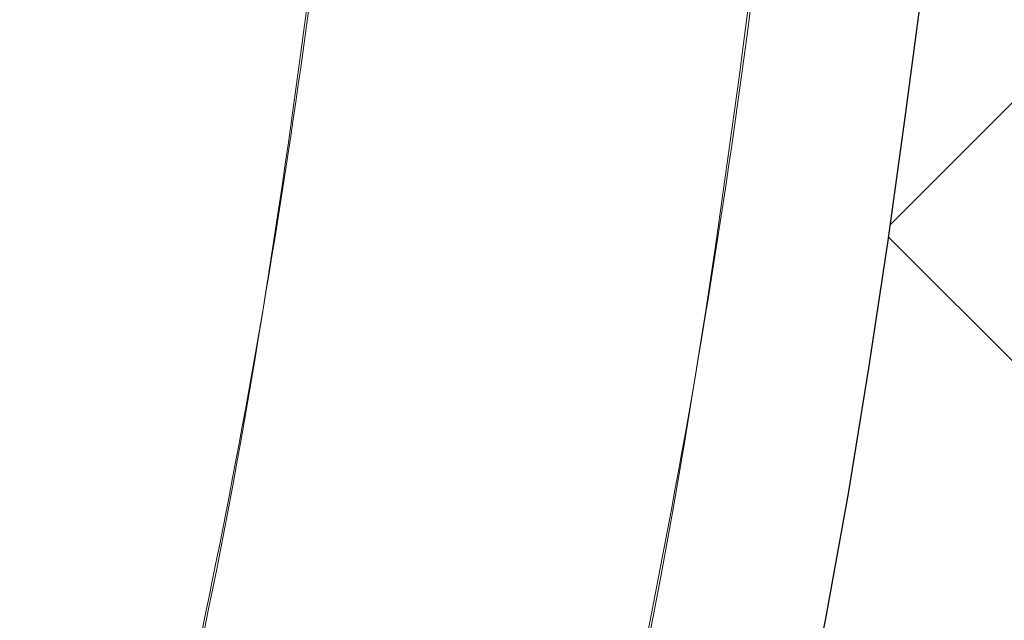
# Model space of a CAD drawing. Extents: x 13 to 3254, y -423 to 1977.
# Drawn here: x 468 to 469, y -399 to -399 of the extents above; entities that cross this region are included whole.
import ezdxf

# ---------------------------------------------------------------- set-up
doc = ezdxf.new("R2010")
doc.units = 0
doc.header["$LTSCALE"] = 5
doc.header["$MEASUREMENT"] = 0
doc.layers.get('DEFPOINTS').update_dxf_attribs({"linetype": 'CONTINUOUS'})
for name, color, linetype, lineweight in [('CONCRETE - H', 130, 'CONTINUOUS', 9), ('DECK COAT - H', 20, 'CONTINUOUS', 20), ('DECK COAT - L', 22, 'CONTINUOUS', 18), ('DIMS', 50, 'CONTINUOUS', 25), ('MIG FOOT - H', 251, 'CONTINUOUS', 20), ('MIG RETAINER - H', 251, 'CONTINUOUS', 20), ('PVC SIDESHEET - H', 170, 'CONTINUOUS', 20), ('PVC SIDESHEET - L', 150, 'CONTINUOUS', 25)]:
    doc.layers.add(name, color=color, linetype=linetype, lineweight=lineweight)
doc.dimstyles.get("Standard").update_dxf_attribs({"dimtxt": 0.18, "dimasz": 0.18, "dimexe": 0.18, "dimexo": 0.0625, "dimgap": 0.09, "dimtad": 0, "dimtih": 1, "dimtoh": 1, "dimdec": 4, "dimzin": 0, "dimdsep": 46, "dimtxsty": 'Standard', "dimcen": 0.09, "dimadec": 0, "dimazin": 0, "dimtfac": 1, "dimtdec": 4, "dimtofl": 0, "dimtmove": 0, "dimatfit": 3, "dimfxl": 1, "dimtolj": 1, "dimtzin": 0, "dimarcsym": 0})

# ---------------------------------------------------------------- blocks, each defined once
blk = doc.blocks.new('*D25')
at = {"layer": 'DEFPOINTS', "color": 0, "transparency": 16777216}
for p in [(477.114111525551, -397.8465484317055), (467.6141115255508, -398.571942132489), (477.114111525551, -398.9113592594136)]:
    blk.add_point(p, dxfattribs=at)
at = {"layer": 'DIMS', "color": 0, "lineweight": -2, "transparency": 16777216}
for p, q in [((477.114111525551, -398.1465484317055), (477.114111525551, -399.2113592594137)), ((467.6141115255508, -398.871942132489), (467.6141115255508, -399.2113592594137)), ((467.9141115255508, -398.9113592594136), (472.0436303606609, -398.9113592594136)), ((476.814111525551, -398.9113592594136), (475.0436303606609, -398.9113592594136))]:
    blk.add_line(p, q, dxfattribs=at)
at = {"layer": 'DIMS', "color": 0, "transparency": 16777216}
for points in [[(467.9141115255508, -398.8613592594136), (467.9141115255508, -398.9613592594137), (467.6141115255508, -398.9113592594136)], [(476.814111525551, -398.8613592594136), (476.814111525551, -398.9613592594137), (477.114111525551, -398.9113592594136)]]:
    blk.add_solid(points, dxfattribs=at)
at = {"layer": 'DIMS', "color": 0, "transparency": 16777216, "insert": (473.5436303606609, -398.9113592594136), "char_height": 0.3, "attachment_point": 5}
blk.add_mtext('\\A1;9 1/2 IN\\P [241.3mm]', dxfattribs=at)

msp = doc.modelspace()

# ---------------------------------------------------------------- hatches: boundary and pattern name
at = {"layer": 'CONCRETE - H'}
h = msp.add_hatch(dxfattribs=at)
h.set_pattern_fill('AR-CONC', color=256, scale=0.21)
h.set_pattern_definition([(49.99999999999999, (0, 0), (1.506246383461582, -0.1317794834634497), [0.1575, -1.7325]), (355, (0, 0), (-0.2913778005873, 1.579603480770025), [0.126, -1.386]), (100.45144446, (0.1255205301, -0.0109816224), (1.214868578126935, 1.447823981034122), [0.1338544032, -1.4723984352]), (46.18420000000002, (0, 0.42), (2.241206794410302, -0.3475904896654607), [0.23625, -2.598749999999999]), (96.63563549, (0.1867671645, 0.3910340553), (1.96279008591588, 2.045649061626556), [0.2007817182, -2.208598895999999]), (351.1841639899999, (0, 0.42), (1.962790084615023, 2.045649060566979), [0.189, -2.0790000021]), (21, (0.21, 0.315), (1.25350480944877, -0.8454996703972115), [0.1575, -1.7325]), (326.0000000000001, (0.21, 0.315), (0.5109621970353216, 1.522815094598391), [0.126, -1.386]), (71.45144474, (0.3144587334, 0.2445416946), (1.764466991132939, 0.677315420893343), [0.133854399, -1.4723984352]), (37.50000000000001, (0, 0), (0.0255356961663104, 0.6990770930457542), [0, -1.3692, 0, -1.407, 0, -1.39125]), (7.499999999999999, (0, 0), (0.552446028628512, 0.8282645949529565), [0, -0.8021999999999999, 0, -1.3377, 0, -0.53025]), (327.5, (-0.4683, 0), (1.121027115962059, -0.04736523064219748), [0, -0.525, 0, -1.638, 0, -2.1735]), (317.5, (-0.6783, 0), (1.224690955619011, 0.2102204628978672), [0, -0.6825, 0, -1.0878, 0, -1.5435])])
edge = h.paths.add_edge_path()
edge.add_line((472.0493230702531, -399.0790322546069), (474.1309113331717, -399.0790322546069))
edge.add_line((474.1309113331717, -399.0790322546069), (474.1645956251027, -399.073913459702))
edge.add_line((474.1645956251027, -399.073913459702), (474.256514150409, -399.0610553568918))
edge.add_line((474.256514150409, -399.0610553568918), (474.3489632833617, -399.0491981126931))
edge.add_line((474.3489632833617, -399.0491981126931), (474.4419206340687, -399.0383164305779))
edge.add_line((474.4419206340687, -399.0383164305779), (474.5353638126381, -399.0283850140186))
edge.add_line((474.5353638126381, -399.0283850140186), (474.6292704291783, -399.0193785664871))
edge.add_line((474.6292704291783, -399.0193785664871), (474.7236180937974, -399.0112717914558))
edge.add_line((474.7236180937974, -399.0112717914558), (474.8183844166034, -399.0040393923967))
edge.add_line((474.8183844166034, -399.0040393923967), (474.9135470077047, -398.9976560727822))
edge.add_line((474.9135470077047, -398.9976560727822), (475.0090834772092, -398.9920965360844))
edge.add_line((475.0090834772092, -398.9920965360844), (475.1049714352254, -398.9873354857755))
edge.add_line((475.1049714352254, -398.9873354857755), (475.2011884918611, -398.9833476253276))
edge.add_line((475.2011884918611, -398.9833476253276), (475.2977122572247, -398.980107658213))
edge.add_line((475.2977122572247, -398.980107658213), (475.3945203414244, -398.9775902879038))
edge.add_line((475.3945203414244, -398.9775902879038), (475.4915903545682, -398.9757702178723))
edge.add_line((475.4915903545682, -398.9757702178723), (475.5888999067645, -398.9746221515904))
edge.add_line((475.5888999067645, -398.9746221515904), (475.686426608121, -398.9741207925306))
edge.add_line((475.686426608121, -398.9741207925306), (475.7841480687465, -398.974240844165))
edge.add_line((475.7841480687465, -398.974240844165), (475.8820418987486, -398.9749570099658))
edge.add_line((475.8820418987486, -398.9749570099658), (475.9800857082359, -398.9762439934051))
edge.add_line((475.9800857082359, -398.9762439934051), (476.0782571073163, -398.9780764979552))
edge.add_line((476.0782571073163, -398.9780764979552), (476.176533706098, -398.9804292270882))
edge.add_line((476.176533706098, -398.9804292270882), (476.2748931146892, -398.9832768842763))
edge.add_line((476.2748931146892, -398.9832768842763), (476.373312943198, -398.9865941729916))
edge.add_line((476.373312943198, -398.9865941729916), (476.4717708017328, -398.9903557967065))
edge.add_line((476.4717708017328, -398.9903557967065), (476.5702443004015, -398.994536458893))
edge.add_line((476.5702443004015, -398.994536458893), (476.6687110493124, -398.9991108630234))
edge.add_line((476.6687110493124, -398.9991108630234), (476.7671486585736, -399.0040537125698))
edge.add_line((476.7671486585736, -399.0040537125698), (476.8655347382933, -399.0093397110044))
edge.add_line((476.8655347382933, -399.0093397110044), (476.9638468985796, -399.0149435617995))
edge.add_line((476.9638468985796, -399.0149435617995), (477.0620627495408, -399.0208399684271))
edge.add_line((477.0620627495408, -399.0208399684271), (477.1601599012851, -399.0270036343596))
edge.add_line((477.1601599012851, -399.0270036343596), (477.2581159639204, -399.033409263069))
edge.add_line((477.2581159639204, -399.033409263069), (477.3559085475551, -399.0400315580275))
edge.add_line((477.3559085475551, -399.0400315580275), (477.4535152622972, -399.0468452227075))
edge.add_line((477.4535152622972, -399.0468452227075), (477.5509137182549, -399.0538249605809))
edge.add_line((477.5509137182549, -399.0538249605809), (477.6480815255366, -399.06094547512))
edge.add_line((477.6480815255366, -399.06094547512), (477.7449962942503, -399.068181469797))
edge.add_line((477.7449962942503, -399.068181469797), (477.8416356345041, -399.0755076480841))
edge.add_line((477.8416356345041, -399.0755076480841), (477.9379771564061, -399.0828987134535))
edge.add_line((477.9379771564061, -399.0828987134535), (478.0339984700647, -399.0903293693774))
edge.add_line((478.0339984700647, -399.0903293693774), (478.1296771855879, -399.0977743193279))
edge.add_line((478.1296771855879, -399.0977743193279), (478.2249909130838, -399.1052082667771))
edge.add_line((478.2249909130838, -399.1052082667771), (478.3199172626609, -399.1126059151975))
edge.add_line((478.3199172626609, -399.1126059151975), (478.414433844427, -399.119941968061))
edge.add_line((478.414433844427, -399.119941968061), (478.5085182684905, -399.12719112884))
edge.add_line((478.5085182684905, -399.12719112884), (478.6021481449594, -399.1343281010065))
edge.add_line((478.6021481449594, -399.1343281010065), (478.6953010839419, -399.1413275880327))
edge.add_line((478.6953010839419, -399.1413275880327), (478.7879546955464, -399.1481642933909))
edge.add_line((478.7879546955464, -399.1481642933909), (478.8800865898807, -399.1548129205532))
edge.add_line((478.8800865898807, -399.1548129205532), (478.9716743770532, -399.1612481729919))
edge.add_line((478.9716743770532, -399.1612481729919), (479.062695667172, -399.167444754179))
edge.add_line((479.062695667172, -399.167444754179), (479.1531280703452, -399.1733773675869))
edge.add_line((479.1531280703452, -399.1733773675869), (479.242949196681, -399.1790207166875))
edge.add_line((479.242949196681, -399.1790207166875), (479.3321366562877, -399.1843495049534))
edge.add_line((479.3321366562877, -399.1843495049534), (479.4206680592735, -399.1893384358564))
edge.add_line((479.4206680592735, -399.1893384358564), (479.5085210157461, -399.1939622128688))
edge.add_line((479.5085210157461, -399.1939622128688), (479.5956731358143, -399.1981955394629))
edge.add_line((479.5956731358143, -399.1981955394629), (479.6821020295858, -399.2020131191108))
edge.add_line((479.6821020295858, -399.2020131191108), (479.7677853071689, -399.2053896552846))
edge.add_line((479.7677853071689, -399.2053896552846), (479.8527005786719, -399.2082998514567))
edge.add_line((479.8527005786719, -399.2082998514567), (479.9368254542029, -399.210718411099))
edge.add_line((479.9368254542029, -399.210718411099), (480.0201375438699, -399.212620037684))
edge.add_line((480.0201375438699, -399.212620037684), (480.1026144577812, -399.2139794346837))
edge.add_line((480.1026144577812, -399.2139794346837), (480.184233806045, -399.2147713055704))
edge.add_line((480.184233806045, -399.2147713055704), (480.2649731987694, -399.2149703538161))
edge.add_line((480.2649731987694, -399.2149703538161), (480.3448102460626, -399.2145512828931))
edge.add_line((480.3448102460626, -399.2145512828931), (480.4237225580326, -399.2134887962736))
edge.add_line((480.4237225580326, -399.2134887962736), (480.5016877447879, -399.2117575974298))
edge.add_line((480.5016877447879, -399.2117575974298), (480.5786834164364, -399.2093323898338))
edge.add_line((480.5786834164364, -399.2093323898338), (480.6546871830864, -399.2061878769579))
edge.add_line((480.6546871830864, -399.2061878769579), (480.7296766548459, -399.202298762274))
edge.add_line((480.7296766548459, -399.202298762274), (480.8036294418233, -399.1976397492547))
edge.add_line((480.8036294418233, -399.1976397492547), (480.8765231541266, -399.1921855413721))
edge.add_line((480.8765231541266, -399.1921855413721), (480.9483354018639, -399.1859108420981))
edge.add_line((480.9483354018639, -399.1859108420981), (481.0190437951437, -399.178790354905))
edge.add_line((481.0190437951437, -399.178790354905), (481.0886259440739, -399.1707987832653))
edge.add_line((481.0886259440739, -399.1707987832653), (481.1570594587625, -399.1619108306508))
edge.add_line((481.1570594587625, -399.1619108306508), (481.224321949318, -399.1521012005337))
edge.add_line((481.224321949318, -399.1521012005337), (481.2903910258485, -399.1413445963867))
edge.add_line((481.2903910258485, -399.1413445963867), (481.355244298462, -399.1296157216811))
edge.add_line((481.355244298462, -399.1296157216811), (481.4188593772667, -399.1168892798899))
edge.add_line((481.4188593772667, -399.1168892798899), (481.4812138723711, -399.103139974485))
edge.add_line((481.4812138723711, -399.103139974485), (481.5422853938828, -399.0883425089384))
edge.add_line((481.5422853938828, -399.0883425089384), (481.6020515519104, -399.0724715867224))
edge.add_line((481.6020515519104, -399.0724715867224), (481.6604899565621, -399.0555019113095))
edge.add_line((481.6604899565621, -399.0555019113095), (481.7175782179456, -399.0374081861713))
edge.add_line((481.7175782179456, -399.0374081861713), (481.7732939461695, -399.0181651147805))
edge.add_line((481.7732939461695, -399.0181651147805), (481.8276147513419, -398.997747400609))
edge.add_line((481.8276147513419, -398.997747400609), (481.8805182435707, -398.9761297471291))
edge.add_line((481.8805182435707, -398.9761297471291), (481.9319820329644, -398.9532868578129))
edge.add_line((481.9319820329644, -398.9532868578129), (481.981983729631, -398.9291934361328))
edge.add_line((481.981983729631, -398.9291934361328), (482.0305009436786, -398.9038241855607))
edge.add_line((482.0305009436786, -398.9038241855607), (482.0775112852156, -398.8771538095689))
edge.add_line((482.0775112852156, -398.8771538095689), (482.12299236435, -398.8491570116298))
edge.add_line((482.12299236435, -398.8491570116298), (482.1669217911897, -398.819808495215))
edge.add_line((482.1669217911897, -398.819808495215), (482.2092771758435, -398.7890829637973))
edge.add_line((482.2092771758435, -398.7890829637973), (482.2500361284191, -398.7569551208488))
edge.add_line((482.2500361284191, -398.7569551208488), (482.2891762590248, -398.7233996698414))
edge.add_line((482.2891762590248, -398.7233996698414), (482.3266751777686, -398.6883913142474))
edge.add_line((482.3266751777686, -398.6883913142474), (482.3625104947589, -398.651904757539))
edge.add_line((482.3625104947589, -398.651904757539), (482.3966598201039, -398.6139147031885))
edge.add_line((482.3966598201039, -398.6139147031885), (482.4291007639115, -398.5743958546679))
edge.add_line((482.4291007639115, -398.5743958546679), (482.45981093629, -398.5333229154496))
edge.add_line((482.45981093629, -398.5333229154496), (482.4887679473477, -398.4906705890056))
edge.add_line((482.4887679473477, -398.4906705890056), (482.5159494071925, -398.4464135788081))
edge.add_line((482.5159494071925, -398.4464135788081), (482.5413329259328, -398.4005265883294))
edge.add_line((482.5413329259328, -398.4005265883294), (482.5648961136767, -398.3529843210416))
edge.add_line((482.5648961136767, -398.3529843210416), (482.5866165805322, -398.3037614804168))
edge.add_line((482.5866165805322, -398.3037614804168), (482.6064719366076, -398.2528327699275))
edge.add_line((482.6064719366076, -398.2528327699275), (482.6244397920112, -398.2001728930455))
edge.add_line((482.6244397920112, -398.2001728930455), (482.640497756851, -398.1457565532432))
edge.add_line((482.640497756851, -398.1457565532432), (482.6546234412351, -398.0895584539927))
edge.add_line((482.6546234412351, -398.0895584539927), (482.6667944552719, -398.0315532987665))
edge.add_line((482.6667944552719, -398.0315532987665), (482.6769884090693, -397.9717157910363))
edge.add_line((482.6769884090693, -397.9717157910363), (482.6851829127357, -397.9100206342744))
edge.add_line((482.6851829127357, -397.9100206342744), (482.6913555763792, -397.8464425319534))
edge.add_line((482.6913555763792, -397.8464425319534), (482.6954840101077, -397.7809561875449))
edge.add_line((482.6954840101077, -397.7809561875449), (482.6975458240298, -397.7135363045215))
edge.add_line((482.6975458240298, -397.7135363045215), (482.6975186282535, -397.6441575863553))
edge.add_line((482.6975186282535, -397.6441575863553), (482.6953800328866, -397.5727947365183))
edge.add_line((482.6953800328866, -397.5727947365183), (482.6911076480378, -397.4994224584829))
edge.add_line((482.6911076480378, -397.4994224584829), (482.6846790838152, -397.4240154557212))
edge.add_line((482.6846790838152, -397.4240154557212), (482.6760719503266, -397.3465484317054))
edge.add_line((482.6760719503266, -397.3465484317054), (477.114111525551, -397.3465484317055))
edge.add_line((477.114111525551, -397.3465484317055), (477.114111525551, -397.8465484317055))
edge.add_line((477.114111525551, -397.8465484317055), (469.0469928847277, -397.8465484317055))
edge.add_line((469.0469928847277, -397.8465484317055), (469.0469959167121, -397.9711032491844))
edge.add_arc((468.9694596007752, -397.9723070907277), 0.07754566089428977, -90.88951218785883, 0.8895121878173882, ccw=False)
edge.add_line((468.9682557592318, -398.0498434066647), (468.6803430790198, -398.0498434066646))
edge.add_arc((468.4098544807032, -398.0429054956128), 0.2705775608380608, 311.97731109408136, 358.5307111492305, ccw=False)
edge.add_line((468.5908265676297, -398.2440554898523), (468.2756086271739, -398.4480037213253))
edge.add_arc((468.2969952238097, -398.4810583788539), 0.03936999999991798, 122.9031521393492, 180.0000000002482)
edge.add_line((468.2576252238098, -398.4810583788541), (468.2576252238097, -398.4856109349741))
edge.add_line((468.2576252238097, -398.4856109349741), (468.3560502238094, -398.4856109349741))
edge.add_line((468.3560502238094, -398.4856109349741), (468.3560502238094, -398.6748459838328))
edge.add_arc((468.4144452753066, -398.6608457250088), 0.06004988997908325, 193.4822306558901, 239.2153921070489)
edge.add_arc((468.2443675067428, -399.1380292892553), 0.4478254090914591, 17.640255938499024, 71.87109708272237, ccw=False)
edge.add_arc((467.3788381290109, -399.4305841940252), 1.361411651893357, 4.074979495402772, 18.335053960152095, ccw=False)
edge.add_arc((467.1096716568335, -399.196656269587), 1.632909065609041, 345.2170686115421, 355.1808035833603, ccw=False)
edge.add_arc((468.1796218432324, -399.4835112964038), 0.5251995961844024, 309.566644175654, 345.6920565175372, ccw=False)
edge.add_arc((468.2561081830411, -399.5456193885428), 0.4290404058598317, 287.3023772371802, 306.97490103966703, ccw=False)
edge.add_arc((468.3954202238093, -399.9928335023793), 0.03936999999983271, 107.3023772372803, 180.0000000002482)
edge.add_line((468.3560502238095, -399.9928335023795), (468.3560502238154, -405.3538831280258))
edge.add_arc((468.3954202238152, -405.3538831280259), 0.03936999999984891, 179.9999999997518, 270.0000000001654)
edge.add_line((468.3954202238153, -405.3932531280258), (470.1063238103213, -405.3932531280257))
edge.add_arc((470.1063253261911, -405.3538831278639), 0.03937000019097871, 269.9977939308375, 314.9999999448387)
edge.add_line((470.1341641202746, -405.3817219220011), (470.2635061230137, -405.2530120288695))
edge.add_arc((470.5003326187151, -405.5149573721766), 0.3531319186174611, 103.90200089110618, 132.1169401458552, ccw=False)
edge.add_arc((470.789617211798, -406.6837271456156), 1.557170273114447, 76.09811403558967, 103.90200089107083, ccw=False)
edge.add_arc((471.0789018047915, -405.5149573722929), 0.3531319187625587, 45.00069570158462, 76.09850587989001, ccw=False)
edge.add_line((471.3286007472315, -405.2652523659488), (471.4450703033204, -405.3817219220011))
edge.add_arc((471.4729090972957, -405.3538831280258), 0.03936999999996802, 225.0000000000585, 270.0000000002482)
edge.add_line((471.4729090972959, -405.3932531280258), (471.6843489638773, -405.3932531280258))
edge.add_arc((471.6843504798014, -405.5132531281562), 0.1200000001399216, 60.00003268743143, 90.00072380044628, ccw=False)
edge.add_line((471.7443504205829, -405.4093300453507), (472.4244360907636, -405.8019771729191))
edge.add_arc((472.4441226068197, -405.7678826274332), 0.03937000058823308, 239.9974527993387, 269.999999886832)
edge.add_line((472.4441226067419, -405.8072526280214), (473.3520805477709, -405.8072526280214))
edge.add_arc((473.3520805477713, -405.9174886280193), 0.1102359999979399, 60.0018196481696, 90.00000000017718, ccw=False)
edge.add_line((473.4071955158145, -405.8220197011733), (473.5429564234323, -405.9004012976677))
edge.add_arc((473.5626444556895, -405.8663076257369), 0.03937000228452328, 239.994906220949, 269.9999995621359)
edge.add_line((473.5626444553886, -405.9056776280214), (474.2323251234323, -405.9056776280215))
edge.add_line((474.2323251234323, -405.9056776280215), (474.2323266394093, -406.1025276365344))
edge.add_line((474.2323266394093, -406.1025276365344), (474.7253298074106, -406.1025276365332))
edge.add_line((474.7253298074106, -406.1025276365332), (474.6809109896502, -406.0378169158471))
edge.add_line((474.6809109896502, -406.0378169158471), (474.6431991641925, -405.9713712702671))
edge.add_line((474.6431991641925, -405.9713712702671), (474.6112370198751, -405.9035266211251))
edge.add_line((474.6112370198751, -405.9035266211251), (474.5840672455358, -405.8346188897551))
edge.add_line((474.5840672455358, -405.8346188897551), (474.5607325300126, -405.7649839974908))
edge.add_line((474.5607325300126, -405.7649839974908), (474.5402755621434, -405.6949578656663))
edge.add_line((474.5402755621434, -405.6949578656663), (474.5217390307658, -405.6248764156153))
edge.add_line((474.5217390307658, -405.6248764156153), (474.504165624718, -405.5550755686721))
edge.add_line((474.504165624718, -405.5550755686721), (474.4865980328376, -405.4858912461703))
edge.add_line((474.4865980328376, -405.4858912461703), (474.4680789439626, -405.417659369444))
edge.add_line((474.4680789439626, -405.417659369444), (474.4476921992541, -405.3507001161262))
edge.add_line((474.4476921992541, -405.3507001161262), (474.425083214902, -405.2851188213192))
edge.add_line((474.425083214902, -405.2851188213192), (474.400303570254, -405.2208654337276))
edge.add_line((474.400303570254, -405.2208654337276), (474.3734138882064, -405.1578864422537))
edge.add_line((474.3734138882064, -405.1578864422537), (474.3444747916552, -405.096128335799))
edge.add_line((474.3444747916552, -405.096128335799), (474.3135469034969, -405.0355376032658))
edge.add_line((474.3135469034969, -405.0355376032658), (474.2806908466276, -404.9760607335558))
edge.add_line((474.2806908466276, -404.9760607335558), (474.2459672439436, -404.9176442155709))
edge.add_line((474.2459672439436, -404.9176442155709), (474.2094367183412, -404.8602345382131))
edge.add_line((474.2094367183412, -404.8602345382131), (474.1711598927166, -404.8037781903844))
edge.add_line((474.1711598927166, -404.8037781903844), (474.131197389966, -404.7482216609866))
edge.add_line((474.131197389966, -404.7482216609866), (474.0896098329857, -404.6935114389216))
edge.add_line((474.0896098329857, -404.6935114389216), (474.0464578446719, -404.6395940130914))
edge.add_line((474.0464578446719, -404.6395940130914), (474.0018020479209, -404.586415872398))
edge.add_line((474.0018020479209, -404.586415872398), (473.955703065629, -404.533923505743))
edge.add_line((473.955703065629, -404.533923505743), (473.9082215206925, -404.4820634020289))
edge.add_line((473.9082215206925, -404.4820634020289), (473.8594180360073, -404.4307820501569))
edge.add_line((473.8594180360073, -404.4307820501569), (473.8093532344699, -404.3800259390295))
edge.add_line((473.8093532344699, -404.3800259390295), (473.7580877389767, -404.3297415575483))
edge.add_line((473.7580877389767, -404.3297415575483), (473.7056821724236, -404.2798753946154))
edge.add_line((473.7056821724236, -404.2798753946154), (473.652197157707, -404.2303739391327))
edge.add_line((473.652197157707, -404.2303739391327), (473.5976933177233, -404.1811836800021))
edge.add_line((473.5976933177233, -404.1811836800021), (473.5422312753686, -404.1322511061254))
edge.add_line((473.5422312753686, -404.1322511061254), (473.4858716535391, -404.0835227064046))
edge.add_line((473.4858716535391, -404.0835227064046), (473.4286750751313, -404.0349449697418))
edge.add_line((473.4286750751313, -404.0349449697418), (473.3707021630411, -403.9864643850386))
edge.add_line((473.3707021630411, -403.9864643850386), (473.3120135401649, -403.9380274411972))
edge.add_line((473.3120135401649, -403.9380274411972), (473.252669829399, -403.8895806271193))
edge.add_line((473.252669829399, -403.8895806271193), (473.1927316536396, -403.8410704317072))
edge.add_line((473.1927316536396, -403.8410704317072), (473.132259635783, -403.7924433438622))
edge.add_line((473.132259635783, -403.7924433438622), (473.0713143987253, -403.7436458524868))
edge.add_line((473.0713143987253, -403.7436458524868), (473.0099565653629, -403.6946244464826))
edge.add_line((473.0099565653629, -403.6946244464826), (472.9482467585922, -403.6453256147518))
edge.add_line((472.9482467585922, -403.6453256147518), (472.8862456013089, -403.595695846196))
edge.add_line((472.8862456013089, -403.595695846196), (472.8240137164098, -403.5456816297173))
edge.add_line((472.8240137164098, -403.5456816297173), (472.761611726791, -403.4952294542176))
edge.add_line((472.761611726791, -403.4952294542176), (472.6991002553486, -403.4442858085987))
edge.add_line((472.6991002553486, -403.4442858085987), (472.636539924979, -403.3927971817628))
edge.add_line((472.636539924979, -403.3927971817628), (472.5739913585784, -403.3407100626116))
edge.add_line((472.5739913585784, -403.3407100626116), (472.511515179043, -403.287970940047))
edge.add_line((472.511515179043, -403.287970940047), (472.449172009269, -403.2345263029711))
edge.add_line((472.449172009269, -403.2345263029711), (472.3870224721528, -403.1803226402857))
edge.add_line((472.3870224721528, -403.1803226402857), (472.3251272001058, -403.1253064573625))
edge.add_line((472.3251272001058, -403.1253064573625), (472.2635583588394, -403.0694442224926))
edge.add_line((472.2635583588394, -403.0694442224926), (472.2024220474714, -403.0127611390953))
edge.add_line((472.2024220474714, -403.0127611390953), (472.1418305746303, -402.9552931585946))
edge.add_line((472.1418305746303, -402.9552931585946), (472.0818962489449, -402.8970762324147))
edge.add_line((472.0818962489449, -402.8970762324147), (472.0227313790436, -402.8381463119795))
edge.add_line((472.0227313790436, -402.8381463119795), (471.964448273555, -402.7785393487131))
edge.add_line((471.964448273555, -402.7785393487131), (471.9071592411078, -402.7182912940397))
edge.add_line((471.9071592411078, -402.7182912940397), (471.8509765903304, -402.6574380993831))
edge.add_line((471.8509765903304, -402.6574380993831), (471.7960126298515, -402.5960157161676))
edge.add_line((471.7960126298515, -402.5960157161676), (471.7423796682997, -402.5340600958171))
edge.add_line((471.7423796682997, -402.5340600958171), (471.6901900143035, -402.4716071897557))
edge.add_line((471.6901900143035, -402.4716071897557), (471.6395559764915, -402.4086929494073))
edge.add_line((471.6395559764915, -402.4086929494073), (471.5905898634924, -402.3453533261962))
edge.add_line((471.5905898634924, -402.3453533261962), (471.5434039839346, -402.2816242715463))
edge.add_line((471.5434039839346, -402.2816242715463), (471.4981106464467, -402.2175417368817))
edge.add_line((471.4981106464467, -402.2175417368817), (471.4548221596575, -402.1531416736265))
edge.add_line((471.4548221596575, -402.1531416736265), (471.4136508321953, -402.0884600332047))
edge.add_line((471.4136508321953, -402.0884600332047), (471.3747089726888, -402.0235327670403))
edge.add_line((471.3747089726888, -402.0235327670403), (471.3381088897667, -401.9583958265575))
edge.add_line((471.3381088897667, -401.9583958265575), (471.3039628920574, -401.8930851631802))
edge.add_line((471.3039628920574, -401.8930851631802), (471.2723832881894, -401.8276367283324))
edge.add_line((471.2723832881894, -401.8276367283324), (471.2434823867916, -401.7620864734383))
edge.add_line((471.2434823867916, -401.7620864734383), (471.2173724964924, -401.696470349922))
edge.add_line((471.2173724964924, -401.696470349922), (471.1941659259203, -401.6308243092075))
edge.add_line((471.1941659259203, -401.6308243092075), (471.173974983704, -401.5651843027186))
edge.add_line((471.173974983704, -401.5651843027186), (471.156911978472, -401.4995862818797))
edge.add_line((471.156911978472, -401.4995862818797), (471.1430892188529, -401.4340661981147))
edge.add_line((471.1430892188529, -401.4340661981147), (471.1326190134755, -401.3686600028478))
edge.add_line((471.1326190134755, -401.3686600028478), (471.1256136709681, -401.3034036475028))
edge.add_line((471.1256136709681, -401.3034036475028), (471.1221854999594, -401.2383330835038))
edge.add_line((471.1221854999594, -401.2383330835038), (471.1224468090779, -401.1734842622751))
edge.add_line((471.1224468090779, -401.1734842622751), (471.1265099069522, -401.1088931352406))
edge.add_line((471.1265099069522, -401.1088931352406), (471.1344801213654, -401.0445959201316))
edge.add_line((471.1344801213654, -401.0445959201316), (471.1463475148335, -400.9806332318552))
edge.add_line((471.1463475148335, -400.9806332318552), (471.1620075421545, -400.9170492944424))
edge.add_line((471.1620075421545, -400.9170492944424), (471.1813528593731, -400.8538884386926))
edge.add_line((471.1813528593731, -400.8538884386926), (471.2042761225341, -400.7911949954047))
edge.add_line((471.2042761225341, -400.7911949954047), (471.2306699876819, -400.7290132953777))
edge.add_line((471.2306699876819, -400.7290132953777), (471.2604271108615, -400.6673876694107))
edge.add_line((471.2604271108615, -400.6673876694107), (471.2934401481175, -400.6063624483029))
edge.add_line((471.2934401481175, -400.6063624483029), (471.3296017554945, -400.5459819628533))
edge.add_line((471.3296017554945, -400.5459819628533), (471.3688045890375, -400.4862905438608))
edge.add_line((471.3688045890375, -400.4862905438608), (471.4109413047909, -400.4273325221247))
edge.add_line((471.4109413047909, -400.4273325221247), (471.4559045587994, -400.3691522284439))
edge.add_line((471.4559045587994, -400.3691522284439), (471.5035870071079, -400.3117939936175))
edge.add_line((471.5035870071079, -400.3117939936175), (471.553881305761, -400.2553021484447))
edge.add_line((471.553881305761, -400.2553021484447), (471.6066801108033, -400.1997210237244))
edge.add_line((471.6066801108033, -400.1997210237244), (471.6618760782796, -400.1450949502556))
edge.add_line((471.6618760782796, -400.1450949502556), (471.7193618642347, -400.0914682588376))
edge.add_line((471.7193618642347, -400.0914682588376), (471.779030124713, -400.0388852802693))
edge.add_line((471.779030124713, -400.0388852802693), (471.8407735157595, -399.9873903453499))
edge.add_line((471.8407735157595, -399.9873903453499), (471.9044846934188, -399.9370277848783))
edge.add_line((471.9044846934188, -399.9370277848783), (471.9700563137355, -399.8878419296536))
edge.add_line((471.9700563137355, -399.8878419296536), (472.0373810327544, -399.8398771104748))
edge.add_line((472.0373810327544, -399.8398771104748), (472.0493230702531, -399.8317912357449))
edge.add_line((472.0493230702531, -399.8317912357449), (472.0493230702531, -399.0790322546069))
h.paths.add_polyline_path([(472.4186303606609, -399.3863592594137), (474.8186303606609, -399.3863592594137), (474.8186303606609, -398.4363592594137), (472.4186303606609, -398.4363592594137)], flags=25)
h.paths.add_polyline_path([(471.4987694870498, -404.0254258508982), (478.0259123441926, -404.0254258508982), (478.0259123441926, -402.5754258508982), (471.4987694870498, -402.5754258508982)], flags=24)
at = {"layer": 'DECK COAT - H'}
h = msp.add_hatch(dxfattribs=at)
h.set_pattern_fill('ANSI31', color=256, scale=0.03937, style=0)
h.set_pattern_definition([(45, (283.8279337448557, -407.8244330146125), (-0.003479849246914297, 0.003479849246914297), [])])
h.paths.add_polyline_path([(468.6380284921306, -399.5281746515212), (468.6418887498739, -399.5095017731636), (468.6454067322686, -399.490794396227), (468.6486190565688, -399.4720562401058), (468.6515623525671, -399.4532909933498), (468.6542732500561, -399.4345023445091), (468.6567883788284, -399.4156939821335), (468.6574788163298, -399.4101773781532), (468.7270110584815, -399.4174438641504), (468.7249267611803, -399.4329894523261), (468.7223227166603, -399.4513480325531), (468.7195563959217, -399.4696554332304), (468.7166023290157, -399.4879036215082), (468.7134350459937, -399.5060845645365), (468.7100290769068, -399.5241902294655), (468.7063589518064, -399.5422125834452), (468.7023992007435, -399.5601435936258), (468.6981243537695, -399.5779752271571), (468.6935089409357, -399.5956994511896), (468.6885274922931, -399.6133082328731), (468.6831545378933, -399.6307935393579), (468.6773646077872, -399.6481473377939), (468.6740650620452, -399.6572609137943), (468.6084381618705, -399.6316588842922), (468.6125733127877, -399.6202472476979), (468.6185700381416, -399.6021081077726), (468.6240885686587, -399.5837998414501), (468.6291542544334, -399.5653538854725), (468.6337924455593, -399.5468016765822)])
h.paths.add_polyline_path([(468.6125733127877, -399.0474374353582), (468.6060730425033, -399.0294988585723), (468.5990438771942, -399.0117922816679), (468.5914604667664, -398.9943491413873), (468.5832974611261, -398.9772008744726), (468.5782773762202, -398.9675694734802), (468.6426549997959, -398.9378488711171), (468.6495406887124, -398.9516445056134), (468.6572409044209, -398.968353556751), (468.6644319678053, -398.9852564885323), (468.6711322320263, -399.0023230877248), (468.6773646077872, -399.0195373452622), (468.6831545378933, -399.0368911436983), (468.6885274922931, -399.054376450183), (468.6935089409357, -399.0719852318666), (468.6981243537695, -399.089709455899), (468.7023992007435, -399.1075410894305), (468.7063589518064, -399.1254720996109), (468.7100290769068, -399.1434944535906), (468.7134350459937, -399.1616001185196), (468.7153242616679, -399.1724446569776), (468.6465379972117, -399.1834891906559), (468.6454067322686, -399.1768902868291), (468.6418887498739, -399.1581829098926), (468.6380284921306, -399.139510031535), (468.6337924455593, -399.1208830064741), (468.6291542544334, -399.1023307975837), (468.6240885686587, -399.0838848416062), (468.6185700381416, -399.0655765752836)])
h.paths.add_polyline_path([(468.285181191825, -398.5609591445146), (468.3560471918252, -398.5609591445146), (468.3560471918252, -398.6748485822547, 0.3282883506356928), (468.383707983455, -398.7124370291414), (468.4009809245483, -398.7189630259362), (468.4181575207227, -398.7256774060046), (468.4351414270592, -398.7327685526201), (468.4518362986388, -398.7404248490561), (468.4681457905424, -398.7488346785863), (468.4683325563022, -398.7489445238569), (468.4310397049443, -398.8109981852166), (468.4152550335216, -398.8030708427196), (468.3979162714611, -398.7951034642955), (468.3803347945893, -398.787507827519), (468.3626319603114, -398.7800980615663, -0.3282898029372689), (468.2851811918251, -398.6748502383556)])
h.paths.add_polyline_path([(468.3460929740671, -399.6791661297807), (468.3497525140422, -399.6763973220446), (468.3534119088692, -399.6734505078557), (468.3570591788937, -399.6703335804872), (468.3606865394904, -399.6670513013398), (468.3642860934679, -399.6636085584785), (468.3678444443357, -399.6600158806547), (468.3713569772567, -399.6562775839318), (468.3748113458648, -399.6524077581787), (468.3782000766787, -399.6484155783419), (468.3815157074537, -399.6443102081317), (468.3847507761791, -399.6401008117305), (468.3878963645834, -399.6357985458763), (468.3909455710761, -399.6314123891754), (468.3939166503759, -399.6269210214624), (468.3968075599278, -399.62232986886), (468.399620874563, -399.6176372345694), (468.4023582321038, -399.6128428382933), (468.4050212703702, -399.6079463997715), (468.4076116758918, -399.6029475447795), (468.4101310777115, -399.597845983147), (468.4125783341933, -399.5926461178483), (468.4149561913093, -399.5873460508798), (468.4172655269172, -399.5819481659069), (468.4195079307921, -399.5764533339791), (468.4216849927025, -399.5708624262166), (468.4237983024111, -399.5651763138108), (468.4258494496717, -399.5593958680404), (468.4278400242292, -399.553521960278), (468.4297716158167, -399.5475554620097), (468.4316458141562, -399.5414972448391), (468.4334629295358, -399.535352506985), (468.4352264610283, -399.5291165499418), (468.4369354295123, -399.5228078517096), (468.4381483275711, -399.5181366688672), (468.5058165020582, -399.5395014240534), (468.5044317925061, -399.5446850607443), (468.5030084663238, -399.5498495902699), (468.5015454345628, -399.5549939513109), (468.5000409993195, -399.5601155542882), (468.4984935308684, -399.5652123680025), (468.4969017609624, -399.5702834119683), (468.4952644213544, -399.5753277057001), (468.4935802437974, -399.5803442687127), (468.4918479600444, -399.5853321205203), (468.4900663018484, -399.5902902806378), (468.4882340009622, -399.5952177685796), (468.4863497891387, -399.6001136038603), (468.484412398131, -399.6049768059945), (468.4824205596919, -399.6098063944967), (468.4803730055746, -399.6146013888814), (468.4782684675317, -399.6193608086633), (468.4761056773165, -399.6240836733569), (468.4738833666815, -399.6287690024768), (468.47160026738, -399.6334158155374), (468.469255111165, -399.6380231320536), (468.4668466297891, -399.6425899715396), (468.4643735550055, -399.6471153535102), (468.461834618567, -399.6515982974798), (468.4592285522267, -399.6560378229632), (468.4565540877373, -399.6604329494747), (468.4538099568521, -399.664782696529), (468.4509948913237, -399.6690860836406), (468.4481076229052, -399.6733421303241), (468.4451468833497, -399.6775498560941), (468.4421114062625, -399.6817082789855), (468.4390013971451, -399.6858151869492), (468.4358189316708, -399.6898666752389), (468.4325657790495, -399.6938590385611), (468.4292437084913, -399.6977885716225), (468.4258544892066, -399.7016515691296), (468.4223998904052, -399.7054443257889), (468.4188816812975, -399.7091631363072), (468.4153016310936, -399.712804295391), (468.4116615090036, -399.7163640977468), (468.4079630842375, -399.7198388380813), (468.4042081260056, -399.723224811101), (468.400398403518, -399.7265183115125), (468.3965358161247, -399.7297159119445), (468.3926223174147, -399.732814651872), (468.3886597126605, -399.7358114604764), (468.3846498066808, -399.7387032662715), (468.3805944042952, -399.7414869977711), (468.3764953103223, -399.744159583489), (468.3723591721566, -399.7467153290413), (468.3681899818428, -399.7491502561969), (468.3639810979812, -399.7514663334701), (468.3597257904207, -399.7536655783632), (468.3554173290102, -399.7557500083784), (468.3536802158997, -399.756534046403), (468.3253004557814, -399.6916050613461), (468.3280817431632, -399.6902723346096), (468.3316338836166, -399.6884118021922), (468.3351929052404, -399.6863852126789), (468.3388001352182, -399.6841649573386), (468.3424349116524, -399.6817591692576)])
h.paths.add_polyline_path([(468.4787846359849, -399.049491191066), (468.4803730055745, -399.0530832941747), (468.4824205596919, -399.0578782885594), (468.484412398131, -399.0627078770617), (468.4863497891387, -399.0675710791958), (468.4882340009621, -399.0724669144765), (468.4900663018483, -399.0773944024183), (468.4918479600444, -399.0823525625358), (468.4935802437974, -399.0873404143435), (468.4952644213542, -399.092356977356), (468.4969017609623, -399.0974012710878), (468.4984935308682, -399.1024723150537), (468.5000409993195, -399.1075691287679), (468.5015454345628, -399.1126907317452), (468.5030084663238, -399.1178350927862), (468.5044317925061, -399.1229996223118), (468.5058165020582, -399.1281832590028), (468.5071636783782, -399.1333849565207), (468.5084744048639, -399.138603668527), (468.5097497649137, -399.1438383486831), (468.5109908419255, -399.1490879506505), (468.5121987192972, -399.1543514280907), (468.513374480427, -399.1596277346652), (468.5145192087131, -399.1649158240353), (468.5156339875533, -399.1702146498627), (468.5167199003458, -399.1755231658087), (468.5177780304886, -399.1808403255349), (468.5188094613798, -399.1861650827026), (468.5198152764173, -399.1914963909734), (468.5207965589993, -399.1968332040087), (468.5217543923241, -399.2021744763182), (468.5226894012781, -399.2075211721684), (468.523602153291, -399.2128747488199), (468.5244935917112, -399.2182351280687), (468.5253646598868, -399.223602231711), (468.5262163011661, -399.2289759815429), (468.5270494588971, -399.2343562993606), (468.527865076428, -399.23974310696), (468.5286640971074, -399.2451363261374), (468.529447464283, -399.2505358786889), (468.5302161213033, -399.2559416864106), (468.5309710115164, -399.2613536710986), (468.5317130782704, -399.2667717545491), (468.5324432649138, -399.2721958585581), (468.5331625147945, -399.2776259049218), (468.5338717712609, -399.2830618154363), (468.5345719776612, -399.2885035118978), (468.5349916035047, -399.2918063161659), (468.4640965929075, -399.296076554674), (468.4638040811947, -399.2937988486166), (468.4633357528285, -399.2901857932674), (468.4628640076691, -399.286581898588), (468.4623885655087, -399.2829870607222), (468.4619091461399, -399.2794011758136), (468.4614254693549, -399.2758241400057), (468.4609372549463, -399.2722558494421), (468.4604442227064, -399.2686962002665), (468.4599460924276, -399.2651450886223), (468.4594425839023, -399.2616024106532), (468.4589334169229, -399.2580680625027), (468.4581562589299, -399.2527480779697), (468.4571009690317, -399.24573049016), (468.4560179661132, -399.2387440523388), (468.4549050149808, -399.2317879876261), (468.4537598789756, -399.2248615069135), (468.452580320411, -399.2179638124028), (468.4513664283933, -399.2111072467698), (468.4501106997667, -399.2042552738102), (468.4488206577895, -399.1974599918608), (468.4474913756865, -399.1907073253174), (468.4461210413466, -399.184000193031), (468.4447078423644, -399.1773415115159), (468.4432499661002, -399.1707341954227), (468.4417455997254, -399.1641811579037), (468.4401929302572, -399.1576853108908), (468.4385901445891, -399.1512495653288), (468.4369354295122, -399.1448768313465), (468.4352264610285, -399.1385681331154), (468.4334629295356, -399.1323321760702), (468.4316458141554, -399.1261874382146), (468.4297716158164, -399.1201292210461), (468.4278400242292, -399.1141627227781), (468.4258494496715, -399.1082888150154), (468.423798302411, -399.102508369245), (468.4216849927026, -399.0968222568398), (468.4195079307921, -399.0912313490769), (468.4172655269166, -399.085736517148), (468.4149561913092, -399.0803386321761), (468.4140654619542, -399.0783532625758)])
h.paths.add_polyline_path([(468.0883311918253, -398.6559433349728), (468.1591971918253, -398.6559433349729), (468.1591971918253, -398.7523457503914, 0.3551910535763114), (468.2688568176666, -398.8872377914684), (468.2485395357228, -398.9553032657426, -0.3471262797452058), (468.0883311918253, -398.7523457503912)])
at = {"layer": 'MIG FOOT - H'}
h = msp.add_hatch(dxfattribs=at)
h.set_pattern_fill('ANSI31', color=256, scale=1.9685, style=0)
h.set_pattern_definition([(45, (-483.1068339430108, -864.9092151572014), (-0.1739924623457148, 0.1739924623457148), [])])
h.paths.add_polyline_path([(468.016112679839, -398.5837132349654), (467.852112679839, -398.5837132349654), (467.8521126798397, -399.1462132349654), (468.0161126798395, -399.1462132349654)])
edge = h.paths.add_edge_path()
edge.add_line((468.0161126798395, -399.5212132349654), (467.8521126798398, -399.5212132349654))
edge.add_line((467.8521126798398, -399.5212132349654), (467.8521126798396, -405.4982007349653))
edge.add_arc((468.2064426798397, -405.4982007349653), 0.3543300000001182, 180.0000000000092, 269.9999999999816)
edge.add_line((468.2064426798396, -405.8525307349653), (470.5708626488395, -405.8525307349653))
edge.add_line((470.5708626488395, -405.8525307349653), (470.5708626488394, -405.6885307349653))
edge.add_line((470.5708626488394, -405.6885307349653), (468.2064426798396, -405.6885307349653))
edge.add_arc((468.2064426798395, -405.4982007349654), 0.1903299999999604, 179.9999999999829, 270.0000000000342, ccw=False)
edge.add_line((468.0161126798396, -405.4982007349653), (468.0161126798395, -399.5212132349654))
h.paths.add_polyline_path([(471.5396126798394, -405.6885307349653), (471.0083657108394, -405.6885307349655), (471.0083657108396, -405.8525307349654), (471.5396126798396, -405.8525307349653)])
at = {"layer": 'MIG RETAINER - H'}
h = msp.add_hatch(dxfattribs=at)
h.set_pattern_fill('ANSI31', color=256, scale=0.47, style=0)
h.set_pattern_definition([(45, (-483.1068339430108, -835.6080714636456), (-0.04154252339470966, 0.04154252339470967), [])])
h.paths.add_polyline_path([(467.6141126798409, -400.2557132349654), (467.61411267984, -399.5545963278311), (467.6884090141216, -399.4900115097712), (467.8521126798398, -399.4900115097712), (467.8521126798399, -400.2557132349652)])
edge = h.paths.add_edge_path()
edge.add_arc((468.3941126798378, -397.806713234963), 0.07800000000003138, 270.000000000501, 360.0000000000418)
edge.add_line((468.4721126798379, -397.806713234963), (468.4721126798376, -397.5437132349659))
edge.add_arc((468.4921126798378, -397.5437132349657), 0.02000000000020918, 90.00000000195422, 180.0000000006514, ccw=False)
edge.add_line((468.4921126798371, -397.5237132349655), (468.579112679837, -397.5237132349636))
edge.add_arc((468.5791126798376, -397.5537132349637), 0.03000000000002956, 2.1719870346714742e-10, 90.0000000013028, ccw=False)
edge.add_line((468.6091126798376, -397.5537132349635), (468.6091126798383, -398.0887132349706))
edge.add_arc((468.4521126798384, -398.0887132349708), 0.1569999999999254, -90.00000000033191, 6.230038707144558e-11, ccw=False)
edge.add_line((468.4521126798375, -398.2457132349708), (468.2858523648802, -398.24571323497))
edge.add_arc((468.2858523648908, -398.3244529200015), 0.07873968503150763, 90.00000000777618, 177.4144840053407)
edge.add_arc((468.0923099058247, -398.315713234966), 0.114999999999426, 275.2124696741832, 357.41448399788595, ccw=False)
edge.add_arc((468.1009405911499, -398.4103203767193), 0.02000000000000517, 160.3257550186187, 275.2124696744299, ccw=False)
edge.add_arc((467.9708936247185, -398.3638227625311), 0.1181095275611714, 340.3257550185371, 642.6342225154141)
edge.add_arc((468.0011017848789, -398.4985881463023), 0.02000000000040289, -10.621520467928804, 102.63422251394002, ccw=False)
edge.add_arc((467.9431126798388, -398.4877132349643), 0.07899999999997757, 270.0000000008245, 349.3784795304081, ccw=False)
edge.add_line((467.9431126798399, -398.5667132349643), (467.8691126798387, -398.5667132349654))
edge.add_arc((467.869112679839, -398.5837132349654), 0.01699999999999591, 90.00000000076633, 180)
edge.add_line((467.8521126798389, -398.5837132349654), (467.8521126798397, -399.1774149601598))
edge.add_line((467.8521126798397, -399.1774149601597), (467.6884090141216, -399.1774149601597))
edge.add_line((467.6884090141216, -399.1774149601597), (467.61411267984, -399.1128301420998))
edge.add_line((467.61411267984, -399.1128301420998), (467.6141126798376, -397.5537132349663))
edge.add_arc((467.6441126798375, -397.5537132349663), 0.02999999999985903, 90.00000000043423, 180.0000000002171, ccw=False)
edge.add_line((467.6441126798372, -397.5237132349663), (467.7091126798374, -397.5237132349657))
edge.add_arc((467.7091126798376, -397.5437132349657), 0.01999999999998181, 0, 90.00000000065143, ccw=False)
edge.add_line((467.7291126798376, -397.5437132349657), (467.729112679838, -397.8067132349672))
edge.add_arc((467.8071126798379, -397.806713234967), 0.07799999999997453, 180.0000000000835, 270.0000000004176)
edge.add_line((467.8071126798385, -397.884713234967), (467.8111126798385, -397.884713234967))
edge.add_arc((467.8111126798381, -397.8067132349671), 0.07799999999986085, 270.000000000334, 360.0000000001671)
edge.add_line((467.8891126798379, -397.8067132349669), (467.8891126798376, -397.5437132349662))
edge.add_arc((467.9091126798376, -397.5437132349663), 0.01999999999998181, 90.00000000032571, 180, ccw=False)
edge.add_line((467.9091126798374, -397.5237132349663), (468.0505593278938, -397.5237132349653))
edge.add_line((468.0505593278938, -397.5237132349653), (468.0505593278938, -397.8546084411825))
edge.add_line((468.0505593278938, -397.8546084411826), (468.0698448902915, -397.8739390480844))
edge.add_line((468.0698448902915, -397.8739390480844), (468.0698448902915, -397.9510812976696))
edge.add_line((468.0698448902915, -397.9510812976697), (468.1277015774801, -397.9896524224627))
edge.add_line((468.1277015774801, -397.9896524224627), (468.1855582646688, -397.9510812976697))
edge.add_line((468.1855582646688, -397.9510812976697), (468.1855582646688, -397.8739390480844))
edge.add_line((468.1855582646688, -397.8739390480844), (468.2048438270656, -397.8546534856883))
edge.add_line((468.2048438270656, -397.8546534856883), (468.2048438270656, -397.5237132349653))
edge.add_line((468.2048438270656, -397.5237132349653), (468.2921126798376, -397.5237132349651))
edge.add_arc((468.2921126798376, -397.5437132349651), 0.01999999999998181, 0, 90, ccw=False)
edge.add_line((468.3121126798376, -397.5437132349651), (468.3121126798379, -397.8067132349632))
edge.add_arc((468.390112679838, -397.806713234963), 0.07800000000008822, 180.000000000167, 270.000000000334)
edge.add_line((468.3901126798385, -397.8847132349631), (468.3941126798385, -397.8847132349631))
at = {"layer": 'PVC SIDESHEET - H'}
h = msp.add_hatch(dxfattribs=at)
h.set_pattern_fill('ANSI37', color=256, scale=0.59055, style=0)
h.set_pattern_definition([(45, (283.8279337448557, -407.8244330146125), (-0.05219773870371446, 0.05219773870371446), []), (135, (283.8279337448557, -407.8244330146125), (-0.05219773870371446, -0.05219773870371446), [])])
h.paths.add_polyline_path([(468.1867561918256, -398.5549327735931), (468.1867561918255, -398.4810609772759, -0.2544175294253038), (468.237109721245, -398.3885079361955), (468.4579795835008, -398.2456035769843, 0.4033078353723514), (468.6091126798151, -398.088713234894), (468.6091126798151, -398.063863268899, 0.02353096692885778), (468.6099836918241, -398.0453657348456), (468.6099836918225, -397.5473352348459, 0.4142135623729873), (468.5863616918225, -397.523713234846), (468.2064411920589, -397.5237132348471), (468.2064411920587, -397.4646581193009), (468.2310472976164, -397.4449732348548), (468.569454124699, -397.4449732348539, -0.4142135623730915), (468.6796901246993, -397.5552092348536), (468.6796901247006, -398.0453657348456, -0.213440768600962), (468.5908235356453, -398.2440580882742), (468.2756055951895, -398.4480063197473, 0.2544175294251872), (468.2576221918254, -398.481060977276), (468.2576221918256, -398.5549327735931), (468.2576221918255, -398.7373908745515, 0.3306422189433676), (468.299592894452, -398.7939206879983), (468.3233531663507, -398.8009922996393), (468.3464107663223, -398.8082524639869), (468.3690865465113, -398.8160722737449), (468.3912242141768, -398.8246808121593), (468.4126674765774, -398.8343071624762), (468.4332600409723, -398.8451804079415), (468.4528456146203, -398.8575296318015), (468.4712679361782, -398.8715838293437), (468.4884130179781, -398.8874535695294), (468.504292677391, -398.9048969885497), (468.518942028766, -398.9236069579725), (468.5323961864515, -398.943276349366), (468.544690584013, -398.96360010955), (468.5558762644534, -398.9843746635095), (468.5660266219322, -399.0055417428327), (468.5752160807859, -399.027056274654), (468.5835139885082, -399.0488878490441), (468.5909874319921, -399.0710125851413), (468.5977034877814, -399.0934066319724), (468.6037292324202, -399.1160461385648), (468.6091317424525, -399.1389072539457), (468.6139780944225, -399.1619661271422), (468.6183353648742, -399.1851989071815), (468.6222706303514, -399.2085817430908), (468.6258509673983, -399.2320907838972), (468.629143452559, -399.2557021786281), (468.6322151623774, -399.2793920763104), (468.6351331733978, -399.3031366259715), (468.6379645621639, -399.3269119766386, -0.05933499155532457), (468.6379519144542, -399.3408789100362), (468.6351331733978, -399.3645480570847), (468.6322151623775, -399.3882926067458), (468.629143452559, -399.4119825044281), (468.6258509673983, -399.435593899159), (468.6222706303514, -399.4591029399654), (468.6183353648742, -399.4824857758747), (468.6139780944225, -399.505718555914), (468.6091317424525, -399.5287774291105), (468.6037292324202, -399.5516385444914), (468.5977034877814, -399.5742780510838), (468.5909874319921, -399.596672097915), (468.5835139885082, -399.6187968340121), (468.5752160807859, -399.6406284084022), (468.5660266219322, -399.6621429402236), (468.5558762644534, -399.6833100195467), (468.544690584013, -399.7040845735062), (468.5323961864515, -399.7244083336902), (468.518942028766, -399.7440777250836), (468.504292677391, -399.7627876945065), (468.488413017978, -399.7802311135268), (468.471267936178, -399.7961008537125), (468.4528456146203, -399.8101550512547), (468.4332600409723, -399.8225042751146), (468.4126674765773, -399.83337752058), (468.3912242141768, -399.8430038708969), (468.3690865465113, -399.8516124093113), (468.3464107663223, -399.8594322190693), (468.3233531663507, -399.8666923834169), (468.3000700393375, -399.8736219856002, 0.3329817396557117), (468.2576221918251, -399.930293808504), (468.1867561918352, -399.930293808504), (468.1867561918255, -399.9153389326649, -0.3608117966093517), (468.2766388058415, -399.8069981952897), (468.2969566225228, -399.8026522022277), (468.317100005117, -399.7978897394061), (468.3368945195371, -399.7922943370652), (468.3561657316956, -399.7854495254458), (468.3747407037852, -399.7769465986945), (468.392497002033, -399.766638906633), (468.4093736808173, -399.7546988492151), (468.4253135143233, -399.7413181277535), (468.4402592767358, -399.7266884435611), (468.4541537422401, -399.7110014979509), (468.4669396850213, -399.6944489922357), (468.4785710160153, -399.6772121564759), (468.4890869576178, -399.6593920072254), (468.4985661769836, -399.6410524733784), (468.5070875547293, -399.6222572831222), (468.5147299714725, -399.6030701646441), (468.5215723078302, -399.5835548461317), (468.5276934444194, -399.5637750557721), (468.5331722618572, -399.5437945217528), (468.5380876407609, -399.5236769722611), (468.5425178659343, -399.5034849041465), (468.5465275291898, -399.4832525156202), (468.550167535295, -399.4629857185472), (468.5534881943944, -399.4426891959126), (468.556539816632, -399.4223676307015), (468.5593727121524, -399.4020257058992), (468.5620371910995, -399.3816681044907), (468.5645835636178, -399.3612995094613), (468.5670501906936, -399.341022830738, 0.06060086340155051), (468.5670621398515, -399.3267600792599), (468.5645835636178, -399.3063851735949), (468.5620371910995, -399.2860165785654), (468.5593727121524, -399.265658977157), (468.556539816632, -399.2453170523547), (468.5534881943944, -399.2249954871436), (468.550167535295, -399.204698964509), (468.5465275291898, -399.1844321674359), (468.5425178659343, -399.1641997789097), (468.5380876407609, -399.1440077107951), (468.5331722618572, -399.1238901613034), (468.5276934444194, -399.1039096272841), (468.5215723078302, -399.0841298369245), (468.5147299714725, -399.064614518412), (468.5070875547293, -399.045427399934), (468.4985661769836, -399.0266322096778), (468.4890869576178, -399.0082926758308), (468.4785710160153, -398.9904725265803), (468.4669396850213, -398.9732356908205), (468.4541537422401, -398.9566831851052), (468.4402592767358, -398.940996239495), (468.4253135143233, -398.9263665553027), (468.4093736808173, -398.9129858338411), (468.392497002033, -398.9010457764231), (468.3747407037852, -398.8907380843616), (468.3561657316956, -398.8822351576105), (468.3368945195371, -398.8753903459909), (468.317100005117, -398.8697949436502), (468.2969566225228, -398.8650324808285), (468.2766388058415, -398.8606864877664, -0.3608117966100778), (468.1867561918255, -398.7523457503912)])

# ---------------------------------------------------------------- linework, layer by layer
at = {"layer": 'DECK COAT - L'}
msp.add_lwpolyline([(468.5349916035047, -399.2918063161659), (468.5393012759088, -399.326749878125, -0.06026775604007103), (468.5393012759089, -399.340934804931, -0.03359509241961115), (468.5058165020582, -399.5395014240534), (468.4381486250024, -399.5181367627747, 0.03200003056061227), (468.4679102194173, -399.3409790329672, 0.06064634744710538), (468.467910219404, -399.3267056499823), (468.4640970767698, -399.2960765255294), (468.5349925886924, -399.2918062568248)], format="xyb", dxfattribs=at)
for points in [[(468.4457717318027, -399.4853303594553), (468.4464675836473, -399.4819883309305), (468.4471528351772, -399.4786343518853), (468.4478277131228, -399.4752687854586), (468.4484924442144, -399.4718919947895), (468.449147255182, -399.4685043430167), (468.4497923727561, -399.4651061932792), (468.4504280236667, -399.4616979087159), (468.4510544346444, -399.4582798524657), (468.4516718324193, -399.4548523876676), (468.4522800581872, -399.451416876241), (468.4528789828081, -399.4479743851136), (468.4534688864836, -399.4445248104446), (468.4540500494217, -399.4410680483776), (468.4546227518296, -399.4376039950561), (468.455187273915, -399.4341325466237), (468.4557438958857, -399.430653599224), (468.456292897949, -399.4271670490006), (468.4568345603127, -399.4236727920971), (468.4573691631844, -399.420170724657), (468.4578969867715, -399.416660742824), (468.4584183112819, -399.4131427427415), (468.4589334169229, -399.4096166205533), (468.4594425839023, -399.4060822724028), (468.4599460924276, -399.4025395944337), (468.4604442227064, -399.3989884827895), (468.4609372549463, -399.3954288336138), (468.4614254693549, -399.3918605430503), (468.4619091461399, -399.3882835072424), (468.4623885655087, -399.3846976223338)], [(468.5338717712609, -399.3846228676197), (468.5331625147945, -399.3900587781342), (468.5324432649138, -399.3954888244979), (468.5317130782704, -399.400912928507), (468.5309710115164, -399.4063310119574), (468.5302161213033, -399.4117429966454), (468.529447464283, -399.4171488043671), (468.5286640971074, -399.4225483569186), (468.527865076428, -399.427941576096), (468.5270494588971, -399.4333283836955), (468.5262163011661, -399.4387087015131), (468.5253646598868, -399.444082451345), (468.5244935917112, -399.4494495549874), (468.523602153291, -399.4548099342362), (468.5226894012781, -399.4601635108877), (468.5217543923241, -399.4655102067379), (468.5207965589993, -399.4708514790474), (468.5198152764173, -399.4761882920827), (468.5188094613798, -399.4815196003535), (468.5177780304886, -399.4868443575212)]]:
    msp.add_lwpolyline(points, dxfattribs=at)
at = {"layer": 'PVC SIDESHEET - L'}
msp.add_lwpolyline([(468.5425178659343, -399.5034849041465), (468.5465275291898, -399.4832525156202), (468.550167535295, -399.4629857185472), (468.5534881943944, -399.4426891959126), (468.556539816632, -399.4223676307015), (468.5593727121524, -399.4020257058992), (468.5620371910995, -399.3816681044907), (468.5645835636178, -399.3612995094613), (468.5670621398515, -399.3409246037962, 0.06018044192236063), (468.5670621398515, -399.32676007926), (468.5645835636178, -399.3063851735949), (468.5620371910995, -399.2860165785655), (468.5593727121524, -399.265658977157), (468.556539816632, -399.2453170523547), (468.5534881943944, -399.2249954871436), (468.550167535295, -399.204698964509), (468.5465275291898, -399.1844321674359), (468.5425178659343, -399.1641997789097)], format="xyb", dxfattribs=at)

# ---------------------------------------------------------------- dimensions: what is measured, and where the dimension line sits
at = {"layer": 'DIMS'}
dim = msp.add_linear_dim(base=(477.114111525551, -398.9113592594136), p1=(467.6141115255508, -398.571942132489), p2=(477.114111525551, -397.8465484317055), text='<>\\P[]', dimstyle='Standard', override={"dimtxt": 0.3, "dimasz": 0.3, "dimexe": 0.3, "dimexo": 0.3, "dimgap": 0.3, "dimlunit": 5, "dimpost": ' IN', "dimfrac": 2}, dxfattribs=at)
dim.commit()
dim.dimension.update_dxf_attribs({"geometry": '*D25', "text_midpoint": (473.5436303606609, -398.9113592594136), "dimtype": 160})

doc.saveas('drawing.dxf')
